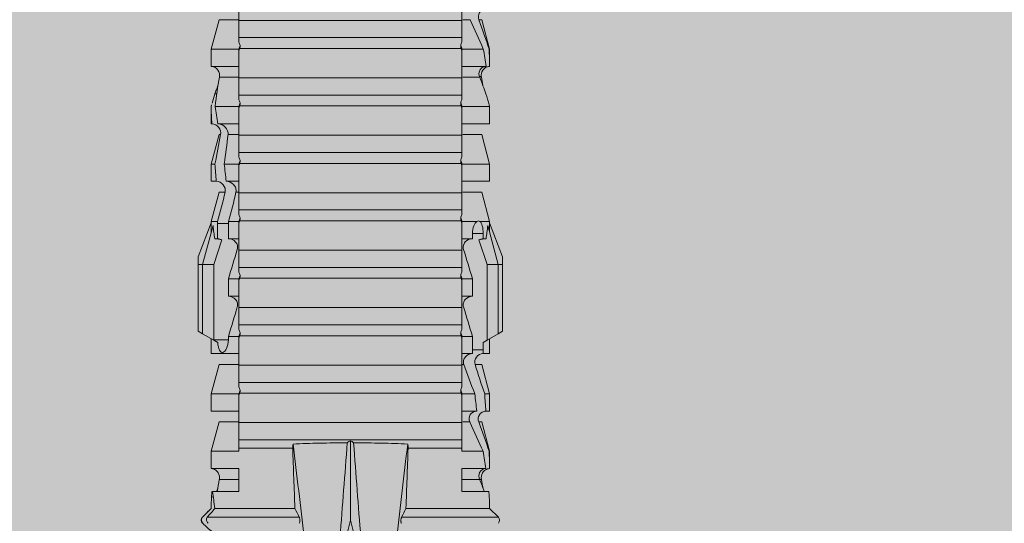
# Model space of a CAD drawing. Units: millimetres. Extents: x 2185 to 6092, y 1231 to 3889.
# Drawn here: x 3983 to 4018, y 2852 to 2870 of the extents above; entities that cross this region are included whole.
import ezdxf

# ---------------------------------------------------------------- set-up
doc = ezdxf.new("R2010")
doc.units = ezdxf.units.MM
doc.layers.add('90%', color=7, linetype='Continuous', transparency=0.9)
doc.layers.add('Bemaßung', color=250, linetype='Continuous', lineweight=13)
doc.layers.add('Schmale Volllinie_Rot', color=1, linetype='Continuous', lineweight=13)
doc.styles.get("Standard").update_dxf_attribs({"font": 'arial.ttf'})
doc.dimstyles.new('100%', dxfattribs={"dimtxt": 4, "dimasz": 3, "dimexe": 3, "dimexo": 3, "dimgap": 2, "dimtad": 1, "dimdec": 0, "dimzin": 0, "dimdsep": 46, "dimtxsty": 'Standard', "dimblk": 'OBLIQUE', "dimcen": 0.09, "dimdle": 3, "dimclrd": 256, "dimclre": 256, "dimclrt": 256, "dimadec": 0, "dimazin": 0, "dimtfac": 1, "dimtdec": 0, "dimtofl": 0, "dimtmove": 0, "dimatfit": 3, "dimfxl": 3, "dimfxlon": 1, "dimtolj": 1, "dimtzin": 0, "dimlwd": -1, "dimlwe": -1, "dimarcsym": 0})

# ---------------------------------------------------------------- blocks, each defined once
blk = doc.blocks.new('HRD')
at = {"layer": 'Schmale Volllinie_Rot'}
for p, q in [((39.032, 0.897), (38.723, 1.206)), ((38.723, -2.198), (38.723, 1.206)), ((45.167, 1.2), (44.941, 0.809)), ((45.255, 1.352), (45.167, 1.2)), ((47.599, 1.2), (45.167, 1.2)), ((47.599, 1.352), (45.255, 1.352)), ((47.599, 1.2), (47.599, 1.352)), ((47.599, 1.352), (47.865, 1.352)), ((47.599, 1.2), (48.97, 0.833)), ((47.599, 0.809), (47.599, 1.2)), ((47.865, 1.352), (49.064, 0.897)), ((39.032, -2.045), (39.032, 0.897)), ((39.625, -0.074), (39.625, 0.871)), ((41.038, 0.897), (40.433, 0.897)), ((40.433, -0.074), (40.433, 0.769)), ((42.071, 0.621), (41.038, 0.897)), ((41.038, 0.897), (41.038, 0.878)), ((43.057, 0.897), (42.451, 0.897)), ((42.451, 0.897), (42.451, 0.769)), ((44.089, 0.621), (43.057, 0.897)), ((43.057, 0.897), (43.057, 0.725)), ((44.992, 0.897), (44.47, 0.897)), ((44.47, 0.897), (44.47, 0.672)), ((44.941, 0.809), (44.862, 0.671)), ((47.599, 0.809), (44.941, 0.809)), ((48.463, 0.521), (47.599, 0.809)), ((48.507, 0.671), (48.507, 0.774)), ((49.113, 0.897), (49.064, 0.897)), ((50.145, 0.621), (49.113, 0.897)), ((49.113, 0.558), (49.113, 0.897)), ((51.132, 0.897), (50.526, 0.897)), ((50.526, -0.074), (50.526, 0.897)), ((52.164, 0.621), (51.132, 0.897)), ((51.132, -0.074), (51.132, 0.897)), ((53.15, 0.897), (52.545, 0.897)), ((52.545, -0.074), (52.545, 0.897)), ((53.207, 0.882), (53.15, 0.897)), ((53.15, -0.074), (53.15, 0.897)), ((54.563, -0.074), (54.563, 0.773)), ((55.169, 0.897), (54.594, 0.897)), ((56.201, 0.621), (55.169, 0.897)), ((55.169, 0.897), (55.169, 0.88)), ((40.045, 0.611), (40.044, 0.547)), ((40.052, -0.074), (40.052, 0.544)), ((41.038, -0.074), (41.038, 0.671)), ((42.071, 0.621), (42.071, 0.516)), ((42.451, -0.074), (42.451, 0.449)), ((43.057, -0.074), (43.057, 0.377)), ((44.089, 0.621), (44.089, 0.384)), ((44.6, 0.671), (44.6, 0.294)), ((44.862, 0.671), (44.6, 0.671)), ((48.688, 0.671), (48.507, 0.671)), ((48.688, 0.671), (48.688, 0.294)), ((49.113, -0.074), (49.113, 0.454)), ((50.145, -0.049), (50.145, 0.621)), ((52.164, -0.049), (52.164, 0.621)), ((54.183, -0.049), (54.183, 0.548)), ((54.205, 0.604), (54.203, 0.546)), ((55.169, -0.074), (55.169, 0.676)), ((56.201, 0.621), (56.201, 0.519)), ((42.071, -0.049), (42.071, 0.205)), ((44.47, -0.074), (44.47, 0.295)), ((44.6, 0.294), (45.076, 0.294)), ((45.076, -0.074), (45.076, 0.294)), ((46.489, -0.074), (46.489, 0.294)), ((46.489, 0.294), (47.094, 0.294)), ((47.094, -0.074), (47.094, 0.294)), ((48.507, -0.074), (48.507, 0.294)), ((48.507, 0.294), (48.688, 0.294)), ((56.201, -0.049), (56.201, 0.21)), ((39.625, -0.074), (40.433, -0.074)), ((41.038, -0.074), (41.143, -0.074)), ((41.143, -1.968), (41.143, -0.074)), ((42.048, -0.074), (41.442, -0.074)), ((41.442, -0.074), (41.442, -7.921)), ((42.048, -7.921), (42.048, -0.074)), ((43.057, -0.074), (42.989, -0.074)), ((43.08, -7.891), (43.08, -0.104)), ((43.461, -7.921), (43.461, -0.074)), ((44.066, -0.074), (43.461, -0.074)), ((44.066, -7.921), (44.066, -0.074)), ((44.089, -0.068), (44.089, -0.009)), ((45.076, -0.074), (45.008, -0.074)), ((45.099, -7.891), (45.099, -0.104)), ((46.085, -0.074), (45.479, -0.074)), ((45.479, -7.921), (45.479, -0.074)), ((46.085, -7.921), (46.085, -0.074)), ((47.094, -0.074), (47.027, -0.074)), ((47.117, -7.891), (47.117, -0.104)), ((47.498, -7.921), (47.498, -0.074)), ((48.104, -0.074), (47.498, -0.074)), ((48.104, -7.921), (48.104, -0.074)), ((49.113, -0.074), (49.045, -0.074)), ((49.136, -7.891), (49.136, -0.104)), ((50.122, -0.074), (49.517, -0.074)), ((49.517, -7.921), (49.517, -0.074)), ((50.122, -7.921), (50.122, -0.074)), ((51.132, -0.074), (51.064, -0.074)), ((51.155, -7.891), (51.155, -0.104)), ((51.535, -7.921), (51.535, -0.074)), ((52.141, -0.074), (51.535, -0.074)), ((52.141, -7.921), (52.141, -0.074)), ((53.15, -0.074), (53.083, -0.074)), ((53.173, -7.891), (53.173, -0.104)), ((54.16, -0.074), (53.554, -0.074)), ((53.554, -7.921), (53.554, -0.074)), ((54.16, -7.921), (54.16, -0.074)), ((55.169, -0.074), (55.101, -0.074)), ((55.192, -7.891), (55.192, -0.104)), ((55.573, -7.921), (55.573, -0.074)), ((56.178, -0.074), (55.573, -0.074)), ((56.178, -7.921), (56.178, -0.074)), ((38.617, -3.998), (38.01, -3.846)), ((38.01, -4.149), (38.617, -3.998)), ((38.617, -3.998), (41.411, -3.998)), ((38.723, -9.03), (38.723, -5.797)), ((39.032, -8.762), (39.032, -5.95)), ((41.143, -7.921), (41.143, -6.027)), ((40.433, -7.921), (39.625, -7.921)), ((39.625, -8.843), (39.625, -7.921)), ((40.052, -8.605), (40.052, -7.922)), ((40.433, -8.893), (40.433, -7.921)), ((41.038, -8.893), (41.038, -7.921)), ((41.143, -7.921), (41.038, -7.921)), ((42.048, -7.921), (41.442, -7.921)), ((42.071, -8.616), (42.071, -7.938)), ((42.451, -8.893), (42.451, -7.921)), ((43.057, -7.921), (42.989, -7.921)), ((43.057, -8.893), (43.057, -7.921)), ((44.066, -7.921), (43.461, -7.921)), ((44.089, -8.616), (44.089, -7.944)), ((44.47, -8.893), (44.47, -7.921)), ((45.076, -7.921), (45.008, -7.921)), ((45.076, -8.29), (45.076, -7.921)), ((46.085, -7.921), (45.479, -7.921)), ((46.489, -8.29), (46.489, -7.921)), ((47.094, -7.921), (47.027, -7.921)), ((47.094, -8.29), (47.094, -7.921)), ((48.104, -7.921), (47.498, -7.921)), ((48.507, -8.29), (48.507, -7.921)), ((49.113, -7.921), (49.045, -7.921)), ((49.113, -8.29), (49.113, -7.921)), ((50.122, -7.921), (49.517, -7.921)), ((50.145, -8.022), (50.145, -7.932)), ((50.526, -8.366), (50.526, -7.921)), ((51.132, -7.921), (51.064, -7.921)), ((51.132, -8.437), (51.132, -7.921)), ((52.141, -7.921), (51.535, -7.921)), ((52.164, -8.3), (52.164, -7.942)), ((52.545, -8.656), (52.545, -7.921)), ((53.15, -7.921), (53.083, -7.921)), ((53.15, -8.755), (53.15, -7.921)), ((54.16, -7.921), (53.554, -7.921)), ((54.183, -8.603), (54.183, -7.925)), ((54.563, -8.893), (54.563, -7.921)), ((55.169, -7.921), (55.101, -7.921)), ((55.169, -8.893), (55.169, -7.921)), ((56.178, -7.921), (55.573, -7.921)), ((56.201, -8.616), (56.201, -7.937)), ((44.954, -8.804), (44.954, -8.29)), ((45.076, -8.29), (44.954, -8.29)), ((47.094, -8.29), (46.489, -8.29)), ((49.041, -8.29), (48.507, -8.29)), ((49.041, -8.667), (49.041, -8.29)), ((41.038, -8.893), (42.071, -8.616)), ((43.057, -8.893), (44.089, -8.616)), ((47.599, -8.804), (48.463, -8.516)), ((49.113, -8.893), (50.145, -8.616)), ((50.145, -8.403), (50.145, -8.616)), ((51.132, -8.893), (52.164, -8.616)), ((52.164, -8.563), (52.164, -8.616)), ((55.169, -8.893), (56.201, -8.616)), ((38.723, -9.202), (39.032, -8.893)), ((39.432, -8.882), (39.433, -8.817)), ((40.433, -8.893), (41.038, -8.893)), ((42.451, -8.893), (43.057, -8.893)), ((44.47, -8.893), (44.992, -8.893)), ((44.86, -8.663), (44.941, -8.804)), ((44.941, -8.804), (45.167, -9.196)), ((44.954, -8.804), (47.599, -8.804)), ((47.599, -9.196), (47.599, -8.804)), ((47.599, -9.196), (48.97, -8.828)), ((47.865, -9.347), (49.064, -8.893)), ((48.507, -8.667), (49.041, -8.667)), ((48.507, -8.769), (48.507, -8.667)), ((49.064, -8.893), (49.113, -8.893)), ((49.113, -8.667), (49.113, -8.893)), ((50.526, -8.716), (50.526, -8.893)), ((50.526, -8.893), (51.132, -8.893)), ((51.132, -8.76), (51.132, -8.893)), ((52.545, -8.87), (52.545, -8.893)), ((52.545, -8.893), (53.15, -8.893)), ((53.15, -8.893), (53.207, -8.878)), ((53.15, -8.893), (53.15, -8.893)), ((53.594, -8.763), (53.595, -8.698)), ((54.594, -8.893), (55.169, -8.893)), ((38.723, -9.197), (38.723, -9.202)), ((47.599, -9.196), (45.167, -9.196)), ((45.167, -9.196), (45.255, -9.347)), ((47.599, -9.347), (45.255, -9.347)), ((47.599, -9.347), (47.599, -9.196)), ((47.865, -9.347), (47.599, -9.347))]:
    blk.add_line(p, q, dxfattribs=at)
for centre, start, end in [((38.616, 1.099), 45, 135), ((38.616, -9.095), 225, 315)]:
    blk.add_arc(centre, 0.151, start, end, dxfattribs=at)
for centre, major_axis, ratio, start_param, end_param in [((65.434, -3.998), (-18.259, 4.1), 0.14647, 5.867817, 5.930363), ((61.982, -3.998), (-18.257, 3.583), 0.182676, 5.533624, 5.559414), ((44.954, -8.495), (-0.442, 0), 0.700325, 1.542349, 1.570796), ((65.434, -3.998), (18.259, 4.1), 0.14647, 3.494414, 3.556961), ((61.982, -3.998), (18.257, 3.583), 0.182676, 3.865364, 3.891154)]:
    blk.add_ellipse(centre, major_axis=major_axis, ratio=ratio, start_param=start_param, end_param=end_param, dxfattribs=at)
for points, degree in [([(39.032, 0.897), (39.17, 0.898), (39.303, 0.894), (39.432, 0.886)], 3), ([(39.432, 0.886), (39.496, 0.882), (39.56, 0.877), (39.625, 0.871)], 3), ([(40.052, 0.544), (39.907, 0.603), (39.764, 0.659), (39.625, 0.709)], 3), ([(41.038, 0.878), (40.828, 0.89), (40.626, 0.897), (40.433, 0.897)], 3), ([(40.433, 0.769), (40.628, 0.739), (40.83, 0.705), (41.038, 0.671)], 3), ([(41.038, 0.878), (41.37, 0.77), (41.713, 0.647), (42.071, 0.516)], 3), ([(43.057, 0.725), (42.852, 0.738), (42.65, 0.753), (42.451, 0.769)], 3), ([(43.057, 0.725), (43.396, 0.608), (43.739, 0.493), (44.089, 0.384)], 3), ([(48.507, 0.774), (48.504, 0.687), (48.487, 0.603), (48.463, 0.521)], 3), ([(53.594, 0.767), (53.47, 0.808), (53.342, 0.846), (53.209, 0.882)], 3), ([(54.183, 0.548), (53.98, 0.63), (53.784, 0.704), (53.594, 0.767)], 3), ([(55.169, 0.88), (54.959, 0.891), (54.757, 0.898), (54.563, 0.897)], 3), ([(54.563, 0.773), (54.76, 0.743), (54.962, 0.71), (55.169, 0.676)], 3), ([(55.169, 0.88), (55.5, 0.772), (55.844, 0.649), (56.201, 0.519)], 3), ([(39.743, 0.666), (39.846, 0.649), (39.947, 0.631), (40.045, 0.611)], 3), ([(40.045, 0.611), (40.052, 0.61)], 1), ([(42.071, 0.205), (41.717, 0.364), (41.373, 0.521), (41.038, 0.671)], 3), ([(42.451, 0.449), (42.651, 0.422), (42.853, 0.398), (43.057, 0.377)], 3), ([(44.089, -0.009), (43.739, 0.111), (43.396, 0.241), (43.057, 0.377)], 3), ([(44.6, 0.671), (44.557, 0.671), (44.513, 0.671), (44.47, 0.672)], 3), ([(48.463, 0.521), (48.49, 0.566), (48.505, 0.618), (48.507, 0.671)], 3), ([(49.113, 0.558), (49.136, 0.521), (49.136, 0.485), (49.113, 0.454)], 3), ([(53.895, 0.659), (53.993, 0.643), (54.089, 0.626), (54.183, 0.608)], 3), ([(54.183, 0.608), (54.19, 0.606), (54.197, 0.605), (54.205, 0.604)], 3), ([(56.201, 0.21), (55.848, 0.369), (55.504, 0.526), (55.169, 0.676)], 3), ([(44.47, 0.295), (44.513, 0.294), (44.557, 0.294), (44.6, 0.294)], 3), ([(46.108, -0.019), (45.764, 0.086), (45.42, 0.19), (45.076, 0.294)], 3), ([(48.127, -0.019), (47.783, 0.086), (47.439, 0.19), (47.094, 0.294)], 3), ([(42.989, -0.074), (42.678, -0.074), (42.363, -0.074), (42.048, -0.074)], 3), ([(43.08, -0.104), (43.05, -0.094), (43.02, -0.084), (42.989, -0.074)], 3), ([(43.057, -0.074), (43.099, -0.088), (43.141, -0.102), (43.182, -0.116)], 3), ([(45.008, -0.074), (44.696, -0.074), (44.382, -0.074), (44.066, -0.074)], 3), ([(45.099, -0.104), (45.068, -0.094), (45.038, -0.084), (45.008, -0.074)], 3), ([(45.076, -0.074), (45.117, -0.088), (45.159, -0.102), (45.201, -0.116)], 3), ([(47.027, -0.074), (46.715, -0.074), (46.401, -0.074), (46.085, -0.074)], 3), ([(47.117, -0.104), (47.087, -0.094), (47.057, -0.084), (47.027, -0.074)], 3), ([(47.094, -0.074), (47.136, -0.088), (47.178, -0.102), (47.22, -0.116)], 3), ([(49.045, -0.074), (48.734, -0.074), (48.419, -0.074), (48.104, -0.074)], 3), ([(49.136, -0.104), (49.106, -0.094), (49.076, -0.084), (49.045, -0.074)], 3), ([(49.113, -0.074), (49.155, -0.088), (49.197, -0.102), (49.238, -0.116)], 3), ([(51.064, -0.074), (50.752, -0.074), (50.438, -0.074), (50.122, -0.074)], 3), ([(51.155, -0.104), (51.124, -0.094), (51.094, -0.084), (51.064, -0.074)], 3), ([(51.132, -0.074), (51.173, -0.088), (51.215, -0.102), (51.257, -0.116)], 3), ([(53.083, -0.074), (52.771, -0.074), (52.457, -0.074), (52.141, -0.074)], 3), ([(53.173, -0.104), (53.143, -0.094), (53.113, -0.084), (53.083, -0.074)], 3), ([(53.15, -0.074), (53.192, -0.088), (53.234, -0.102), (53.276, -0.116)], 3), ([(55.101, -0.074), (54.79, -0.074), (54.475, -0.074), (54.16, -0.074)], 3), ([(55.192, -0.104), (55.162, -0.094), (55.131, -0.084), (55.101, -0.074)], 3), ([(55.169, -0.074), (55.211, -0.088), (55.253, -0.102), (55.294, -0.116)], 3), ([(57.12, -0.074), (56.808, -0.074), (56.494, -0.074), (56.178, -0.074)], 3), ([(38.01, -2.367), (39.109, -2.244), (40.204, -2.117), (41.292, -1.982)], 3), ([(39.032, -2.045), (38.931, -2.097), (38.828, -2.147), (38.723, -2.198)], 3), ([(39.032, -2.045), (39.736, -2.02), (40.44, -1.994), (41.143, -1.968)], 3), ([(41.292, -1.982), (41.249, -1.972), (41.197, -1.966), (41.143, -1.968)], 3), ([(41.336, -3.886), (40.228, -3.803), (39.119, -3.718), (38.01, -3.631)], 3), ([(38.01, -4.364), (39.119, -4.277), (40.228, -4.192), (41.336, -4.109)], 3), ([(41.411, -3.998), (41.393, -3.959), (41.369, -3.921), (41.336, -3.886)], 3), ([(41.336, -4.109), (41.369, -4.074), (41.393, -4.037), (41.411, -3.998)], 3), ([(41.292, -6.014), (40.204, -5.879), (39.109, -5.752), (38.01, -5.629)], 3), ([(38.723, -5.797), (38.828, -5.848), (38.931, -5.899), (39.032, -5.95)], 3), ([(41.143, -6.027), (40.44, -6.002), (39.736, -5.976), (39.032, -5.95)], 3), ([(41.143, -6.027), (41.197, -6.029), (41.249, -6.024), (41.292, -6.014)], 3), ([(42.048, -7.921), (42.363, -7.921), (42.678, -7.921), (42.989, -7.921)], 3), ([(42.989, -7.921), (43.02, -7.911), (43.05, -7.901), (43.08, -7.891)], 3), ([(43.182, -7.879), (43.141, -7.893), (43.099, -7.908), (43.057, -7.921)], 3), ([(44.066, -7.921), (44.382, -7.921), (44.696, -7.921), (45.008, -7.921)], 3), ([(45.008, -7.921), (45.038, -7.911), (45.068, -7.901), (45.099, -7.891)], 3), ([(45.201, -7.879), (45.159, -7.893), (45.117, -7.908), (45.076, -7.921)], 3), ([(46.085, -7.921), (46.401, -7.921), (46.715, -7.921), (47.027, -7.921)], 3), ([(47.027, -7.921), (47.057, -7.911), (47.087, -7.901), (47.117, -7.891)], 3), ([(47.22, -7.879), (47.178, -7.893), (47.136, -7.908), (47.094, -7.921)], 3), ([(48.104, -7.921), (48.419, -7.921), (48.734, -7.921), (49.045, -7.921)], 3), ([(49.045, -7.921), (49.076, -7.911), (49.106, -7.901), (49.136, -7.891)], 3), ([(49.238, -7.879), (49.197, -7.893), (49.155, -7.908), (49.113, -7.921)], 3), ([(50.122, -7.921), (50.438, -7.921), (50.752, -7.921), (51.064, -7.921)], 3), ([(51.064, -7.921), (51.094, -7.911), (51.124, -7.901), (51.155, -7.891)], 3), ([(51.257, -7.879), (51.215, -7.893), (51.173, -7.908), (51.132, -7.921)], 3), ([(52.141, -7.921), (52.457, -7.921), (52.771, -7.921), (53.083, -7.921)], 3), ([(53.083, -7.921), (53.113, -7.911), (53.143, -7.901), (53.173, -7.891)], 3), ([(53.276, -7.879), (53.234, -7.893), (53.192, -7.908), (53.15, -7.921)], 3), ([(54.16, -7.921), (54.475, -7.921), (54.79, -7.921), (55.101, -7.921)], 3), ([(55.101, -7.921), (55.131, -7.911), (55.162, -7.901), (55.192, -7.891)], 3), ([(55.294, -7.879), (55.253, -7.893), (55.211, -7.908), (55.169, -7.921)], 3), ([(56.178, -7.921), (56.494, -7.921), (56.808, -7.921), (57.12, -7.921)], 3), ([(45.076, -8.29), (45.42, -8.186), (45.764, -8.081), (46.108, -7.976)], 3), ([(47.094, -8.29), (47.439, -8.186), (47.783, -8.081), (48.127, -7.976)], 3), ([(49.113, -8.29), (49.089, -8.29), (49.065, -8.29), (49.041, -8.29)], 3), ([(49.113, -8.29), (49.456, -8.188), (49.8, -8.099), (50.145, -8.022)], 3), ([(51.132, -8.437), (51.484, -8.381), (51.828, -8.337), (52.164, -8.3)], 3), ([(39.625, -8.68), (39.77, -8.658), (39.91, -8.634), (40.045, -8.607)], 3), ([(40.045, -8.607), (40.052, -8.605)], 1), ([(48.507, -8.667), (48.505, -8.614), (48.489, -8.562), (48.463, -8.516)], 3), ([(48.463, -8.516), (48.487, -8.598), (48.504, -8.682), (48.507, -8.769)], 3), ([(50.145, -8.403), (49.801, -8.483), (49.457, -8.57), (49.113, -8.667)], 3), ([(51.132, -8.437), (50.932, -8.411), (50.73, -8.387), (50.526, -8.366)], 3), ([(52.164, -8.563), (51.832, -8.627), (51.487, -8.69), (51.132, -8.76)], 3), ([(53.15, -8.755), (53.519, -8.712), (53.863, -8.667), (54.183, -8.603)], 3), ([(54.183, -8.603), (54.19, -8.602), (54.197, -8.601), (54.205, -8.6)], 3), ([(38.2, -8.858), (38.303, -8.97), (38.406, -9.08), (38.509, -9.188)], 3), ([(39.032, -8.762), (38.93, -8.85), (38.827, -8.939), (38.723, -9.03)], 3), ([(38.723, -9.197), (38.828, -9.095), (38.931, -8.994), (39.032, -8.893)], 3), ([(39.625, -8.843), (39.435, -8.821), (39.237, -8.793), (39.032, -8.762)], 3), ([(39.032, -8.893), (39.17, -8.893), (39.303, -8.89), (39.432, -8.882)], 3), ([(39.432, -8.882), (39.496, -8.878), (39.56, -8.873), (39.625, -8.867)], 3), ([(39.739, -8.663), (39.701, -8.677), (39.663, -8.691), (39.625, -8.704)], 3), ([(49.041, -8.667), (49.065, -8.667), (49.089, -8.667), (49.113, -8.667)], 3), ([(50.526, -8.716), (50.731, -8.729), (50.932, -8.744), (51.132, -8.76)], 3), ([(53.15, -8.755), (52.953, -8.725), (52.752, -8.691), (52.545, -8.656)], 3), ([(52.545, -8.87), (52.754, -8.883), (52.956, -8.891), (53.15, -8.893)], 3), ([(53.209, -8.877), (53.189, -8.883), (53.17, -8.888), (53.15, -8.893)], 3), ([(53.594, -8.763), (53.49, -8.797), (53.382, -8.83), (53.27, -8.861)], 3), ([(53.886, -8.659), (53.787, -8.696), (53.69, -8.731), (53.594, -8.763)], 3), ([(54.593, -8.893), (54.583, -8.893), (54.573, -8.893), (54.563, -8.893)], 3), ([(38.509, -9.188), (38.568, -9.25), (38.662, -9.256), (38.723, -9.197)], 3)]:
    blk.add_open_spline(points, degree=degree, dxfattribs=at)
for points, knots in [([(40.052, 0.61), (40.129, 0.594), (40.211, 0.606), (40.324, 0.676), (40.359, 0.708), (40.412, 0.791), (40.43, 0.843), (40.433, 0.897)], [0, 0, 0, 0, 0.5, 0.5, 0.75, 0.75, 1, 1, 1, 1]), ([(40.433, 0.769), (40.43, 0.719), (40.415, 0.671), (40.363, 0.592), (40.329, 0.563), (40.214, 0.508), (40.129, 0.513), (40.052, 0.544)], [0, 0, 0, 0, 0.25, 0.25, 0.5, 0.5, 1, 1, 1, 1]), ([(42.071, 0.516), (42.152, 0.487), (42.246, 0.492), (42.359, 0.563), (42.391, 0.596), (42.436, 0.677), (42.449, 0.723), (42.451, 0.769)], [0, 0, 0, 0, 0.5, 0.5, 0.75, 0.75, 1, 1, 1, 1]), ([(54.563, 0.773), (54.561, 0.723), (54.545, 0.675), (54.494, 0.596), (54.459, 0.568), (54.345, 0.513), (54.259, 0.517), (54.183, 0.548)], [0, 0, 0, 0, 0.25, 0.25, 0.5, 0.5, 1, 1, 1, 1]), ([(54.205, 0.604), (54.278, 0.595), (54.357, 0.611), (54.462, 0.682), (54.495, 0.715), (54.544, 0.796), (54.561, 0.846), (54.563, 0.897)], [0, 0, 0, 0, 0.5, 0.5, 0.75, 0.75, 1, 1, 1, 1]), ([(56.201, 0.519), (56.282, 0.489), (56.377, 0.494), (56.489, 0.565), (56.521, 0.598), (56.567, 0.679), (56.58, 0.725), (56.582, 0.772)], [0, 0, 0, 0, 0.5, 0.5, 0.75, 0.75, 1, 1, 1, 1]), ([(42.451, 0.449), (42.447, 0.357), (42.402, 0.265), (42.25, 0.168), (42.152, 0.168), (42.071, 0.205)], [0, 0, 0, 0, 0.5, 0.5, 1, 1, 1, 1]), ([(44.089, 0.384), (44.177, 0.357), (44.277, 0.376), (44.422, 0.49), (44.465, 0.58), (44.47, 0.672)], [0, 0, 0, 0, 0.5, 0.5, 1, 1, 1, 1]), ([(49.113, 0.558), (49.087, 0.593), (49.034, 0.622), (48.883, 0.661), (48.786, 0.671), (48.688, 0.671)], [0, 0, 0, 0, 0.5, 0.5, 1, 1, 1, 1]), ([(48.688, 0.294), (48.788, 0.294), (48.885, 0.314), (49.035, 0.374), (49.087, 0.414), (49.113, 0.454)], [0, 0, 0, 0, 0.5, 0.5, 1, 1, 1, 1]), ([(44.47, 0.295), (44.466, 0.2), (44.425, 0.106), (44.319, 0.014), (44.276, -0.009), (44.183, -0.028), (44.134, -0.025), (44.089, -0.009)], [0, 0, 0, 0, 0.5, 0.5, 0.75, 0.75, 1, 1, 1, 1]), ([(46.489, 0.294), (46.484, 0.199), (46.443, 0.105), (46.338, 0.011), (46.295, -0.013), (46.203, -0.035), (46.154, -0.033), (46.108, -0.019)], [0, 0, 0, 0, 0.5, 0.5, 0.75, 0.75, 1, 1, 1, 1]), ([(48.507, 0.294), (48.503, 0.199), (48.462, 0.105), (48.357, 0.011), (48.314, -0.013), (48.222, -0.035), (48.172, -0.033), (48.127, -0.019)], [0, 0, 0, 0, 0.5, 0.5, 0.75, 0.75, 1, 1, 1, 1]), ([(41.143, -0.074), (41.19, -0.074), (41.233, -0.074), (41.306, -0.074), (41.335, -0.074), (41.406, -0.074), (41.432, -0.074), (41.442, -0.074)], [0, 0, 0, 0, 0.25, 0.25, 0.5, 0.5, 1, 1, 1, 1]), ([(43.182, -0.116), (43.165, -0.118), (43.148, -0.118), (43.113, -0.114), (43.096, -0.11), (43.08, -0.104)], [0, 0, 0, 0, 0.5, 0.5, 1, 1, 1, 1]), ([(43.299, -0.074), (43.281, -0.085), (43.263, -0.095), (43.224, -0.109), (43.203, -0.114), (43.182, -0.116)], [0, 0, 0, 0, 0.5, 0.5, 1, 1, 1, 1]), ([(43.462, -0.074), (43.457, -0.074), (43.444, -0.074), (43.393, -0.074), (43.355, -0.074), (43.299, -0.074)], [0, 0, 0, 0, 0.5, 0.5, 1, 1, 1, 1]), ([(45.201, -0.116), (45.184, -0.118), (45.166, -0.118), (45.132, -0.114), (45.115, -0.11), (45.099, -0.104)], [0, 0, 0, 0, 0.5, 0.5, 1, 1, 1, 1]), ([(45.318, -0.074), (45.3, -0.085), (45.281, -0.095), (45.242, -0.109), (45.222, -0.114), (45.201, -0.116)], [0, 0, 0, 0, 0.5, 0.5, 1, 1, 1, 1]), ([(45.48, -0.074), (45.476, -0.074), (45.463, -0.074), (45.412, -0.074), (45.374, -0.074), (45.318, -0.074)], [0, 0, 0, 0, 0.5, 0.5, 1, 1, 1, 1]), ([(47.22, -0.116), (47.202, -0.118), (47.185, -0.118), (47.151, -0.114), (47.134, -0.11), (47.117, -0.104)], [0, 0, 0, 0, 0.5, 0.5, 1, 1, 1, 1]), ([(47.336, -0.074), (47.319, -0.085), (47.3, -0.095), (47.261, -0.109), (47.241, -0.114), (47.22, -0.116)], [0, 0, 0, 0, 0.5, 0.5, 1, 1, 1, 1]), ([(47.499, -0.074), (47.494, -0.074), (47.482, -0.074), (47.431, -0.074), (47.393, -0.074), (47.336, -0.074)], [0, 0, 0, 0, 0.5, 0.5, 1, 1, 1, 1]), ([(49.238, -0.116), (49.221, -0.118), (49.204, -0.118), (49.169, -0.114), (49.152, -0.11), (49.136, -0.104)], [0, 0, 0, 0, 0.5, 0.5, 1, 1, 1, 1]), ([(49.355, -0.074), (49.337, -0.085), (49.319, -0.095), (49.28, -0.109), (49.259, -0.114), (49.238, -0.116)], [0, 0, 0, 0, 0.5, 0.5, 1, 1, 1, 1]), ([(49.518, -0.074), (49.513, -0.074), (49.5, -0.074), (49.449, -0.074), (49.411, -0.074), (49.355, -0.074)], [0, 0, 0, 0, 0.5, 0.5, 1, 1, 1, 1]), ([(51.257, -0.116), (51.24, -0.118), (51.222, -0.118), (51.188, -0.114), (51.171, -0.11), (51.155, -0.104)], [0, 0, 0, 0, 0.5, 0.5, 1, 1, 1, 1]), ([(51.373, -0.074), (51.356, -0.085), (51.337, -0.095), (51.298, -0.109), (51.278, -0.114), (51.257, -0.116)], [0, 0, 0, 0, 0.5, 0.5, 1, 1, 1, 1]), ([(51.536, -0.074), (51.532, -0.074), (51.519, -0.074), (51.468, -0.074), (51.43, -0.074), (51.373, -0.074)], [0, 0, 0, 0, 0.5, 0.5, 1, 1, 1, 1]), ([(53.276, -0.116), (53.258, -0.118), (53.241, -0.118), (53.207, -0.114), (53.19, -0.11), (53.173, -0.104)], [0, 0, 0, 0, 0.5, 0.5, 1, 1, 1, 1]), ([(53.392, -0.074), (53.375, -0.085), (53.356, -0.095), (53.317, -0.109), (53.297, -0.114), (53.276, -0.116)], [0, 0, 0, 0, 0.5, 0.5, 1, 1, 1, 1]), ([(53.555, -0.074), (53.55, -0.074), (53.538, -0.074), (53.487, -0.074), (53.448, -0.074), (53.392, -0.074)], [0, 0, 0, 0, 0.5, 0.5, 1, 1, 1, 1]), ([(55.294, -0.116), (55.277, -0.118), (55.259, -0.118), (55.225, -0.114), (55.208, -0.11), (55.192, -0.104)], [0, 0, 0, 0, 0.5, 0.5, 1, 1, 1, 1]), ([(55.411, -0.074), (55.393, -0.085), (55.375, -0.095), (55.336, -0.109), (55.315, -0.114), (55.294, -0.116)], [0, 0, 0, 0, 0.5, 0.5, 1, 1, 1, 1]), ([(55.574, -0.074), (55.569, -0.074), (55.556, -0.074), (55.505, -0.074), (55.467, -0.074), (55.411, -0.074)], [0, 0, 0, 0, 0.5, 0.5, 1, 1, 1, 1]), ([(41.336, -3.886), (41.336, -3.555), (41.332, -3.225), (41.319, -2.588), (41.308, -2.279), (41.292, -1.982)], [0, 0, 0, 0, 0.5, 0.5, 1, 1, 1, 1]), ([(38.723, -2.198), (38.713, -2.203), (38.7, -2.208), (38.674, -2.215), (38.66, -2.218), (38.632, -2.221), (38.616, -2.222), (38.589, -2.222), (38.575, -2.221), (38.551, -2.218), (38.54, -2.215), (38.522, -2.211), (38.515, -2.208), (38.509, -2.206)], [0, 0, 0, 0, 0.208868, 0.208868, 0.384739, 0.384739, 0.561928, 0.561928, 0.719833, 0.719833, 0.880149, 0.880149, 1, 1, 1, 1]), ([(41.292, -6.014), (41.308, -5.716), (41.319, -5.403), (41.332, -4.765), (41.336, -4.44), (41.336, -4.109)], [0, 0, 0, 0, 0.5, 0.5, 1, 1, 1, 1]), ([(38.509, -5.79), (38.519, -5.786), (38.531, -5.782), (38.558, -5.777), (38.573, -5.775), (38.603, -5.773), (38.618, -5.774), (38.645, -5.776), (38.658, -5.778), (38.682, -5.783), (38.693, -5.786), (38.711, -5.792), (38.717, -5.795), (38.723, -5.797)], [0, 0, 0, 0, 0.194465, 0.194465, 0.391142, 0.391142, 0.561497, 0.561497, 0.717424, 0.717424, 0.88442, 0.88442, 1, 1, 1, 1]), ([(41.442, -7.921), (41.432, -7.921), (41.406, -7.921), (41.336, -7.921), (41.306, -7.921), (41.234, -7.921), (41.19, -7.921), (41.143, -7.921)], [0, 0, 0, 0, 0.5, 0.5, 0.75, 0.75, 1, 1, 1, 1]), ([(43.08, -7.891), (43.096, -7.886), (43.113, -7.882), (43.147, -7.878), (43.165, -7.878), (43.182, -7.879)], [0, 0, 0, 0, 0.5, 0.5, 1, 1, 1, 1]), ([(43.182, -7.879), (43.203, -7.882), (43.223, -7.886), (43.263, -7.901), (43.281, -7.91), (43.299, -7.921)], [0, 0, 0, 0, 0.5, 0.5, 1, 1, 1, 1]), ([(43.299, -7.921), (43.355, -7.921), (43.393, -7.921), (43.444, -7.921), (43.457, -7.921), (43.462, -7.921)], [0, 0, 0, 0, 0.5, 0.5, 1, 1, 1, 1]), ([(45.099, -7.891), (45.115, -7.886), (45.132, -7.882), (45.166, -7.878), (45.184, -7.878), (45.201, -7.879)], [0, 0, 0, 0, 0.5, 0.5, 1, 1, 1, 1]), ([(45.201, -7.879), (45.222, -7.882), (45.242, -7.886), (45.281, -7.901), (45.3, -7.91), (45.318, -7.921)], [0, 0, 0, 0, 0.5, 0.5, 1, 1, 1, 1]), ([(45.318, -7.921), (45.374, -7.921), (45.412, -7.921), (45.463, -7.921), (45.476, -7.921), (45.48, -7.921)], [0, 0, 0, 0, 0.5, 0.5, 1, 1, 1, 1]), ([(46.108, -7.976), (46.153, -7.962), (46.202, -7.961), (46.295, -7.983), (46.338, -8.006), (46.444, -8.101), (46.484, -8.194), (46.489, -8.29)], [0, 0, 0, 0, 0.25, 0.25, 0.5, 0.5, 1, 1, 1, 1]), ([(47.117, -7.891), (47.134, -7.886), (47.15, -7.882), (47.185, -7.878), (47.203, -7.878), (47.22, -7.879)], [0, 0, 0, 0, 0.5, 0.5, 1, 1, 1, 1]), ([(47.22, -7.879), (47.241, -7.882), (47.261, -7.886), (47.3, -7.901), (47.319, -7.91), (47.336, -7.921)], [0, 0, 0, 0, 0.5, 0.5, 1, 1, 1, 1]), ([(47.336, -7.921), (47.393, -7.921), (47.43, -7.921), (47.482, -7.921), (47.494, -7.921), (47.499, -7.921)], [0, 0, 0, 0, 0.5, 0.5, 1, 1, 1, 1]), ([(48.127, -7.976), (48.172, -7.962), (48.221, -7.961), (48.313, -7.983), (48.356, -8.006), (48.462, -8.101), (48.503, -8.194), (48.507, -8.29)], [0, 0, 0, 0, 0.25, 0.25, 0.5, 0.5, 1, 1, 1, 1]), ([(49.136, -7.891), (49.152, -7.886), (49.169, -7.882), (49.203, -7.878), (49.221, -7.878), (49.238, -7.879)], [0, 0, 0, 0, 0.5, 0.5, 1, 1, 1, 1]), ([(49.238, -7.879), (49.259, -7.882), (49.279, -7.886), (49.319, -7.901), (49.337, -7.91), (49.355, -7.921)], [0, 0, 0, 0, 0.5, 0.5, 1, 1, 1, 1]), ([(49.355, -7.921), (49.411, -7.921), (49.449, -7.921), (49.5, -7.921), (49.513, -7.921), (49.518, -7.921)], [0, 0, 0, 0, 0.5, 0.5, 1, 1, 1, 1]), ([(51.155, -7.891), (51.171, -7.886), (51.188, -7.882), (51.222, -7.878), (51.24, -7.878), (51.257, -7.879)], [0, 0, 0, 0, 0.5, 0.5, 1, 1, 1, 1]), ([(51.257, -7.879), (51.278, -7.882), (51.298, -7.886), (51.337, -7.901), (51.356, -7.91), (51.373, -7.921)], [0, 0, 0, 0, 0.5, 0.5, 1, 1, 1, 1]), ([(51.373, -7.921), (51.43, -7.921), (51.468, -7.921), (51.519, -7.921), (51.532, -7.921), (51.536, -7.921)], [0, 0, 0, 0, 0.5, 0.5, 1, 1, 1, 1]), ([(53.173, -7.891), (53.19, -7.886), (53.206, -7.882), (53.241, -7.878), (53.258, -7.878), (53.276, -7.879)], [0, 0, 0, 0, 0.5, 0.5, 1, 1, 1, 1]), ([(53.276, -7.879), (53.296, -7.882), (53.317, -7.886), (53.356, -7.901), (53.375, -7.91), (53.392, -7.921)], [0, 0, 0, 0, 0.5, 0.5, 1, 1, 1, 1]), ([(53.392, -7.921), (53.449, -7.921), (53.486, -7.921), (53.538, -7.921), (53.55, -7.921), (53.555, -7.921)], [0, 0, 0, 0, 0.5, 0.5, 1, 1, 1, 1]), ([(55.192, -7.891), (55.208, -7.886), (55.225, -7.882), (55.259, -7.878), (55.277, -7.878), (55.294, -7.879)], [0, 0, 0, 0, 0.5, 0.5, 1, 1, 1, 1]), ([(55.294, -7.879), (55.315, -7.882), (55.335, -7.886), (55.375, -7.901), (55.393, -7.91), (55.411, -7.921)], [0, 0, 0, 0, 0.5, 0.5, 1, 1, 1, 1]), ([(55.411, -7.921), (55.467, -7.921), (55.505, -7.921), (55.556, -7.921), (55.569, -7.921), (55.574, -7.921)], [0, 0, 0, 0, 0.5, 0.5, 1, 1, 1, 1]), ([(44.954, -8.29), (44.839, -8.29), (44.73, -8.315), (44.574, -8.39), (44.526, -8.438), (44.503, -8.527), (44.529, -8.57), (44.651, -8.634), (44.75, -8.656), (44.86, -8.663)], [0, 0, 0, 0, 0.25, 0.25, 0.5, 0.5, 0.75, 0.75, 1, 1, 1, 1]), ([(50.145, -8.022), (50.192, -8.012), (50.242, -8.015), (50.333, -8.046), (50.375, -8.073), (50.479, -8.174), (50.521, -8.269), (50.526, -8.366)], [0, 0, 0, 0, 0.25, 0.25, 0.5, 0.5, 1, 1, 1, 1]), ([(52.164, -8.3), (52.256, -8.29), (52.349, -8.329), (52.489, -8.46), (52.54, -8.555), (52.545, -8.656)], [0, 0, 0, 0, 0.5, 0.5, 1, 1, 1, 1]), ([(40.052, -8.605), (40.129, -8.59), (40.211, -8.601), (40.324, -8.671), (40.359, -8.704), (40.412, -8.787), (40.43, -8.839), (40.433, -8.893)], [0, 0, 0, 0, 0.5, 0.5, 0.75, 0.75, 1, 1, 1, 1]), ([(50.526, -8.716), (50.521, -8.622), (50.475, -8.531), (50.334, -8.411), (50.237, -8.382), (50.145, -8.403)], [0, 0, 0, 0, 0.5, 0.5, 1, 1, 1, 1]), ([(52.545, -8.87), (52.539, -8.771), (52.485, -8.681), (52.342, -8.571), (52.252, -8.547), (52.164, -8.563)], [0, 0, 0, 0, 0.5, 0.5, 1, 1, 1, 1]), ([(54.205, -8.6), (54.278, -8.591), (54.357, -8.606), (54.462, -8.678), (54.495, -8.71), (54.544, -8.791), (54.561, -8.841), (54.563, -8.893)], [0, 0, 0, 0, 0.5, 0.5, 0.75, 0.75, 1, 1, 1, 1]), ([(38.723, -9.03), (38.692, -9.057), (38.651, -9.065), (38.574, -9.051), (38.537, -9.03), (38.509, -8.997)], [0, 0, 0, 0, 0.5, 0.5, 1, 1, 1, 1])]:
    blk.add_open_spline(points, degree=3, knots=knots, dxfattribs=at)
blk = doc.blocks.new('FOX-VT_220_L_11 Draufsicht')
at = {"layer": 'Schmale Volllinie_Rot'}
blk.add_blockref('HRD', (-9.33, -14.763), dxfattribs=at)
blk = doc.blocks.new('_Oblique')
at = {"color": 0, "linetype": 'ByBlock', "lineweight": -2}
blk.add_line((-0.5, -0.5), (0.5, 0.5), dxfattribs=at)
blk = doc.blocks.new('*D85')
at = {"layer": 'Bemaßung', "transparency": 16777216}
for p, q in [((3994.721, 2915.221), (3994.721, 2921.221)), ((4094.721, 2915.221), (4094.721, 2921.221)), ((4097.721, 2918.221), (3991.721, 2918.221))]:
    blk.add_line(p, q, dxfattribs=at)
at = {"layer": 'Defpoints', "color": 0, "transparency": 16777216}
for p in [(3994.721, 2918.221), (4094.721, 2825.666), (3994.721, 2823.684)]:
    blk.add_point(p, dxfattribs=at)
at = {"layer": 'Bemaßung', "transparency": 16777216, "xscale": 3, "yscale": 3, "zscale": 3, "rotation": 180}
blk.add_blockref('_Oblique', (3994.721, 2918.221), dxfattribs=at)
at = {"layer": 'Bemaßung', "transparency": 16777216, "xscale": 3, "yscale": 3, "zscale": 3}
blk.add_blockref('_Oblique', (4094.721, 2918.221), dxfattribs=at)
at = {"layer": 'Bemaßung', "transparency": 16777216, "insert": (4044.721, 2922.264), "char_height": 4, "attachment_point": 5}
blk.add_mtext('\\A1;{\\W0.75;> }100', dxfattribs=at)

msp = doc.modelspace()

# ---------------------------------------------------------------- hatches: boundary and pattern name
at = {"layer": '90%'}
msp.add_hatch(color=256, dxfattribs=at).paths.add_polyline_path([(3819.068, 2950.666), (3819.068, 2825.666), (4094.721, 2825.666), (4094.721, 3017.382), (3969.721, 3017.382), (3969.721, 2950.666)])

# ---------------------------------------------------------------- block references
at = {"xscale": -1, "rotation": 270}
msp.add_blockref('FOX-VT_220_L_11 Draufsicht', (4013.481, 2823.163), dxfattribs=at)

# ---------------------------------------------------------------- dimensions: what is measured, and where the dimension line sits
at = {"layer": 'Bemaßung'}
dim = msp.add_linear_dim(base=(3994.721, 2918.221), p1=(4094.721, 2825.666), p2=(3994.721, 2823.684), text='{\\W0.75;> }<>', dimstyle='100%', dxfattribs=at)
dim.commit()
dim.dimension.update_dxf_attribs({"geometry": '*D85', "text_midpoint": (4044.721, 2922.264)})

doc.saveas('drawing.dxf')
